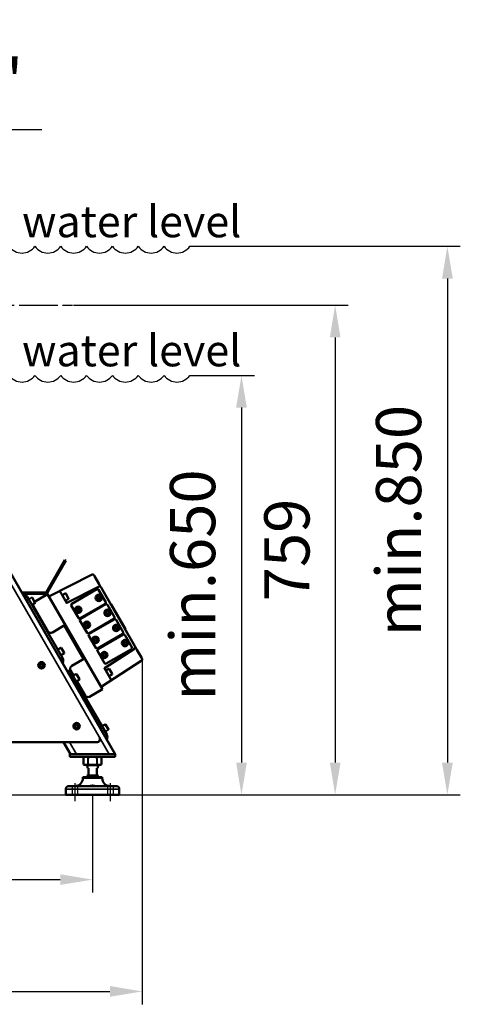
# Model space of a CAD drawing. Units: millimetres. Extents: x 10422 to 14437, y 2292 to 5232.
# Drawn here: x 13754 to 14437, y 3706 to 5232 of the extents above; entities that cross this region are included whole.
import ezdxf

# ---------------------------------------------------------------- set-up
doc = ezdxf.new("R2010")
doc.units = ezdxf.units.MM
doc.header["$LTSCALE"] = 10
for name, pattern in [('AM_ISO02W050', [7.5, 6, -1.5]), ('AM_ISO02W050x2', [3.75, 3, -0.75]), ('AM_ISO08W050', [18, 12, -1.5, 3, -1.5]), ('AM_ISO08W050x2', [9, 6, -0.75, 1.5, -0.75])]:
    doc.linetypes.add(name, pattern=pattern)
doc.layers.get('Defpoints').update_dxf_attribs({"linetype": 'CONTINUOUS'})
for name, color, linetype, lineweight in [('AM_0 ( Kontur 0.5 )', 7, 'CONTINUOUS', 50), ('AM_2 ( Kontur 0.25)', 5, 'CONTINUOUS', 25), ('AM_3 ( Verdeckt )', 6, 'AM_ISO02W050', 25), ('AM_5 ( Bemassung)', 3, 'CONTINUOUS', 25), ('AM_7 (Mittellinie)', 4, 'AM_ISO08W050', 25), ('Sichtbar (ISO)', 7, 'CONTINUOUS', 50), ('Sichtbar schmal (ISO)', 7, 'CONTINUOUS', 35)]:
    doc.layers.add(name, color=color, linetype=linetype, lineweight=lineweight)
doc.styles.get("Standard").update_dxf_attribs({"font": 'times.ttf'})
doc.dimstyles.new('BENUTZERDEFINIERTE NORM$0', dxfattribs={"dimtxt": 3.5, "dimasz": 2.5, "dimexe": 1, "dimexo": 0, "dimgap": 1.5, "dimtad": 1, "dimdsep": 46, "dimtxsty": 'Standard', "dimcen": 0, "dimclrd": 256, "dimclre": 256, "dimclrt": 6, "dimadec": 0, "dimazin": 2, "dimtp": 0.1, "dimtm": 0.1, "dimtfac": 0.71, "dimtmove": 0, "dimatfit": 3, "dimfxl": 1, "dimlwd": -1, "dimlwe": -1, "dimarcsym": 0})

# ---------------------------------------------------------------- blocks, each defined once
blk = doc.blocks.new('*D18')
at = {"layer": 'AM_5 ( Bemassung)', "transparency": 16777216}
for p, q in [((13357.2, 4992.5), (13357.2, 5081.5)), ((13445.2, 4992.5), (13445.2, 5081.5)), ((13307.2, 5061.5), (13257.2, 5061.5)), ((13357.2, 5061.5), (13445.2, 5061.5)), ((13495.2, 5061.5), (13789, 5061.5))]:
    blk.add_line(p, q, dxfattribs=at)
for points in [[(13307.2, 5069.8), (13307.2, 5053.2), (13357.2, 5061.5)], [(13495.2, 5069.8), (13495.2, 5053.2), (13445.2, 5061.5)]]:
    blk.add_solid(points, dxfattribs=at)
at = {"layer": 'Defpoints', "color": 0, "transparency": 16777216}
for p in [(13445.2, 5061.5), (13357.2, 4992.5), (13445.2, 4992.5)]:
    blk.add_point(p, dxfattribs=at)
at = {"layer": 'AM_5 ( Bemassung)', "color": 6, "transparency": 16777216, "insert": (13667.1, 5127.3), "char_height": 70, "attachment_point": 5}
blk.add_mtext('G 3"', dxfattribs=at)
blk = doc.blocks.new('a_wasserspeigellinie')
at = {"layer": 'AM_2 ( Kontur 0.25)', "color": 140}
for centre in [(875, 17.5), (925, 17.5), (975, 17.5), (1025, 17.5), (1075, 17.5), (1125, 17.5), (1175, 17.5), (1225, 17.5), (1275, 17.5), (1325, 17.5), (1375, 17.5), (1425, 17.5), (1475, 17.5), (1525, 17.5), (1575, 17.5), (1625, 17.5), (1675, 17.5), (1725, 17.5), (1775, 17.5), (1825, 17.5), (1875, 17.5), (1925, 17.5), (1975, 17.5), (2025, 17.5), (2075, 17.5), (2125, 17.5), (2175, 17.5), (2225, 17.5), (2275, 17.5), (2325, 17.5), (2375, 17.5)]:
    blk.add_arc(centre, 30.5, 215, 325, dxfattribs=at)
blk = doc.blocks.new('*D15')
at = {"layer": 'AM_5 ( Bemassung)', "transparency": 16777216}
for p, q in [((14018.1, 4680.4), (14118, 4680.4)), ((14098, 4630.4), (14098, 4080.4)), ((12894.5, 4030.4), (14118, 4030.4))]:
    blk.add_line(p, q, dxfattribs=at)
for points in [[(14089.7, 4630.4), (14106.3, 4630.4), (14098, 4680.4)], [(14089.7, 4080.4), (14106.3, 4080.4), (14098, 4030.4)]]:
    blk.add_solid(points, dxfattribs=at)
at = {"layer": 'Defpoints', "color": 0, "transparency": 16777216}
for p in [(14018.1, 4680.4), (12894.5, 4030.4), (14098, 4030.4)]:
    blk.add_point(p, dxfattribs=at)
at = {"layer": 'AM_5 ( Bemassung)', "color": 6, "transparency": 16777216, "insert": (14031.4, 4355.4), "char_height": 70, "attachment_point": 5, "rotation": 90}
blk.add_mtext('min.650', dxfattribs=at)
blk = doc.blocks.new('*D7')
at = {"layer": 'AM_5 ( Bemassung)', "transparency": 16777216}
for p, q in [((12859.1, 4239.9), (12859.1, 3705.6)), ((13944.3, 4240), (13944.3, 3705.6)), ((12909.1, 3725.6), (13894.3, 3725.6))]:
    blk.add_line(p, q, dxfattribs=at)
for points in [[(12909.1, 3734), (12909.1, 3717.3), (12859.1, 3725.6)], [(13894.3, 3734), (13894.3, 3717.3), (13944.3, 3725.6)]]:
    blk.add_solid(points, dxfattribs=at)
at = {"layer": 'Defpoints', "color": 0, "transparency": 16777216}
for p in [(12859.1, 4239.9), (13944.3, 4240), (13944.3, 3725.6)]:
    blk.add_point(p, dxfattribs=at)
at = {"layer": 'AM_5 ( Bemassung)', "color": 6, "transparency": 16777216, "insert": (13401.7, 3791.3), "char_height": 70, "attachment_point": 5}
blk.add_mtext('1085', dxfattribs=at)
blk = doc.blocks.new('*D17')
at = {"layer": 'AM_5 ( Bemassung)', "transparency": 16777216}
for p, q in [((13401.6, 4695.7), (13401.6, 3878.9)), ((13867.3, 4030.4), (13867.3, 3878.9)), ((13451.6, 3898.9), (13817.3, 3898.9))]:
    blk.add_line(p, q, dxfattribs=at)
for points in [[(13451.6, 3907.2), (13451.6, 3890.6), (13401.6, 3898.9)], [(13817.3, 3907.2), (13817.3, 3890.6), (13867.3, 3898.9)]]:
    blk.add_solid(points, dxfattribs=at)
at = {"layer": 'Defpoints', "color": 0, "transparency": 16777216}
for p in [(13401.6, 4695.7), (13867.3, 4030.4), (13867.3, 3898.9)]:
    blk.add_point(p, dxfattribs=at)
at = {"layer": 'AM_5 ( Bemassung)', "color": 6, "transparency": 16777216, "insert": (13619, 3964.5), "char_height": 70, "attachment_point": 5}
blk.add_mtext('466', dxfattribs=at)
blk = doc.blocks.new('*D26')
at = {"layer": 'AM_5 ( Bemassung)', "transparency": 16777216}
for p, q in [((13837.6, 4789.2), (14263.1, 4789.2)), ((14243.1, 4739.2), (14243.1, 4080.4)), ((13908.8, 4030.4), (14263.1, 4030.4))]:
    blk.add_line(p, q, dxfattribs=at)
for points in [[(14234.8, 4739.2), (14251.4, 4739.2), (14243.1, 4789.2)], [(14234.8, 4080.4), (14251.4, 4080.4), (14243.1, 4030.4)]]:
    blk.add_solid(points, dxfattribs=at)
at = {"layer": 'Defpoints', "color": 0, "transparency": 16777216}
for p in [(13837.6, 4789.2), (13908.8, 4030.4), (14243.1, 4030.4)]:
    blk.add_point(p, dxfattribs=at)
at = {"layer": 'AM_5 ( Bemassung)', "color": 6, "transparency": 16777216, "insert": (14177.4, 4409.8), "char_height": 70, "attachment_point": 5, "rotation": 90}
blk.add_mtext('759', dxfattribs=at)
blk = doc.blocks.new('*D31')
at = {"layer": 'AM_5 ( Bemassung)', "transparency": 16777216}
for p, q in [((14018.1, 4880.4), (14436.9, 4880.4)), ((14416.9, 4830.4), (14416.9, 4080.4)), ((13908.8, 4030.4), (14436.9, 4030.4))]:
    blk.add_line(p, q, dxfattribs=at)
for points in [[(14408.6, 4830.4), (14425.3, 4830.4), (14416.9, 4880.4)], [(14408.6, 4080.4), (14425.3, 4080.4), (14416.9, 4030.4)]]:
    blk.add_solid(points, dxfattribs=at)
at = {"layer": 'Defpoints', "color": 0, "transparency": 16777216}
for p in [(14018.1, 4880.4), (13908.8, 4030.4), (14416.9, 4030.4)]:
    blk.add_point(p, dxfattribs=at)
at = {"layer": 'AM_5 ( Bemassung)', "color": 6, "transparency": 16777216, "insert": (14350.4, 4455.4), "char_height": 70, "attachment_point": 5, "rotation": 90}
blk.add_mtext('min.850', dxfattribs=at)

msp = doc.modelspace()

# ---------------------------------------------------------------- linework, layer by layer
at = {"layer": 'AM_3 ( Verdeckt )', "linetype": 'AM_ISO02W050x2'}
for p, q in [((13844.041, 4044.526), (13844.041, 4030.425)), ((13890.541, 4044.526), (13890.541, 4030.425)), ((13835.541, 4043.925), (13835.541, 4030.425)), ((13899.041, 4043.925), (13899.041, 4030.425))]:
    msp.add_line(p, q, dxfattribs=at)
at = {"layer": 'AM_7 (Mittellinie)', "linetype": 'AM_ISO08W050x2'}
for p, q in [((12943.526, 4789.245), (13837.571, 4789.245)), ((13839.791, 4048.481), (13839.791, 4020.543)), ((13894.791, 4048.481), (13894.791, 4020.543))]:
    msp.add_line(p, q, dxfattribs=at)
at = {"layer": 'Sichtbar (ISO)'}
for p, q in [((13902.291, 4093.425), (13516.643, 4761.387)), ((13902.291, 4093.425), (13516.643, 4761.387)), ((13795.807, 4345.153), (13824.364, 4394.614)), ((13797.54, 4344.153), (13826.096, 4393.614)), ((13826.096, 4393.614), (13824.364, 4394.614)), ((13865.704, 4371.403), (13799.82, 4337.834)), ((13870.305, 4369.119), (13869.664, 4370.23)), ((13870.305, 4369.119), (13877.421, 4356.794)), ((13876.457, 4352.778), (13827.498, 4327.832)), ((13880.417, 4351.605), (13933.03, 4260.476)), ((13757.823, 4343.653), (13793.209, 4343.653)), ((13758.977, 4341.653), (13793.209, 4341.653)), ((13765.906, 4337.653), (13762.441, 4335.653)), ((13820.906, 4242.39), (13765.906, 4337.653)), ((13773.852, 4335.889), (13778.352, 4328.095)), ((13797.54, 4341.153), (13777.621, 4329.653)), ((13882.54, 4193.928), (13797.54, 4341.153)), ((13819.154, 4341.715), (13817.346, 4344.848)), ((13819.154, 4341.715), (13827.344, 4327.53)), ((13820.244, 4339.827), (13825.007, 4342.577)), ((13825.244, 4331.167), (13830.007, 4333.917)), ((13825.69, 4342.394), (13830.19, 4334.6)), ((13874.041, 4348.948), (13835.07, 4326.448)), ((13876.393, 4335.872), (13873.925, 4334.447)), ((13876.893, 4335.006), (13874.425, 4333.581)), ((13874.815, 4334.961), (13875.315, 4334.095)), ((13876.393, 4335.872), (13874.968, 4338.34)), ((13876.348, 4337.95), (13875.482, 4337.45)), ((13877.259, 4336.372), (13875.834, 4338.84)), ((13887.773, 4329.163), (13876.773, 4348.216)), ((13878.318, 4332.538), (13876.893, 4335.006)), ((13879.727, 4337.797), (13877.259, 4336.372)), ((13880.227, 4336.931), (13877.759, 4335.506)), ((13879.184, 4333.038), (13877.759, 4335.506)), ((13878.67, 4333.928), (13877.804, 4333.428)), ((13878.837, 4337.283), (13879.337, 4336.417)), ((13773.406, 4324.662), (13778.169, 4327.412)), ((13775.791, 4322.822), (13798.291, 4283.851)), ((13834.338, 4323.716), (13845.338, 4304.663)), ((13844.351, 4317.372), (13842.926, 4319.84)), ((13844.306, 4319.45), (13843.44, 4318.95)), ((13845.217, 4317.872), (13843.792, 4320.34)), ((13847.685, 4319.297), (13845.217, 4317.872)), ((13846.795, 4318.783), (13847.295, 4317.917)), ((13848.07, 4303.931), (13887.041, 4326.431)), ((13887.541, 4325.565), (13848.57, 4303.065)), ((13901.273, 4305.78), (13890.273, 4324.833)), ((13895.689, 4325.35), (13895.782, 4325.401)), ((13918.125, 4287.292), (13896.188, 4325.289)), ((13844.351, 4317.372), (13841.883, 4315.948)), ((13844.851, 4316.506), (13842.383, 4315.081)), ((13842.773, 4316.462), (13843.273, 4315.596)), ((13846.276, 4314.038), (13844.851, 4316.506)), ((13848.185, 4318.431), (13845.717, 4317.006)), ((13847.142, 4314.538), (13845.717, 4317.006)), ((13846.628, 4315.429), (13845.762, 4314.929)), ((13889.893, 4312.489), (13887.425, 4311.064)), ((13890.393, 4311.623), (13887.925, 4310.198)), ((13888.315, 4311.578), (13888.815, 4310.712)), ((13889.893, 4312.489), (13888.468, 4314.957)), ((13889.848, 4314.567), (13888.982, 4314.067)), ((13890.759, 4312.989), (13889.334, 4315.457)), ((13891.818, 4309.155), (13890.393, 4311.623)), ((13893.227, 4314.414), (13890.759, 4312.989)), ((13893.727, 4313.548), (13891.259, 4312.123)), ((13892.684, 4309.655), (13891.259, 4312.123)), ((13892.17, 4310.545), (13891.304, 4310.045)), ((13892.337, 4313.9), (13892.837, 4313.034)), ((13825.04, 4293.521), (13805.121, 4282.021)), ((13823.307, 4292.521), (13853.307, 4240.56)), ((13847.838, 4300.333), (13858.838, 4281.28)), ((13857.851, 4293.99), (13855.383, 4292.565)), ((13858.351, 4293.124), (13855.883, 4291.699)), ((13856.273, 4293.079), (13856.773, 4292.213)), ((13857.851, 4293.99), (13856.426, 4296.458)), ((13857.806, 4296.067), (13856.94, 4295.567)), ((13858.717, 4294.49), (13857.292, 4296.958)), ((13859.776, 4290.656), (13858.351, 4293.124)), ((13861.185, 4295.915), (13858.717, 4294.49)), ((13861.685, 4295.049), (13859.217, 4293.624)), ((13860.642, 4291.156), (13859.217, 4293.624)), ((13860.128, 4292.046), (13859.262, 4291.546)), ((13860.295, 4295.401), (13860.795, 4294.535)), ((13861.57, 4280.548), (13900.541, 4303.049)), ((13901.041, 4302.183), (13862.07, 4279.682)), ((13903.393, 4289.107), (13900.925, 4287.682)), ((13903.893, 4288.241), (13901.425, 4286.816)), ((13901.815, 4288.196), (13902.315, 4287.33)), ((13903.393, 4289.107), (13901.968, 4291.575)), ((13903.348, 4291.184), (13902.482, 4290.684)), ((13904.259, 4289.607), (13902.834, 4292.075)), ((13914.773, 4282.398), (13903.773, 4301.451)), ((13905.318, 4285.772), (13903.893, 4288.241)), ((13906.727, 4291.031), (13904.259, 4289.607)), ((13907.227, 4290.165), (13904.759, 4288.741)), ((13906.184, 4286.272), (13904.759, 4288.741)), ((13905.837, 4290.517), (13906.337, 4289.651)), ((13861.338, 4276.951), (13872.338, 4257.898)), ((13871.351, 4270.607), (13869.926, 4273.075)), ((13872.217, 4271.107), (13870.792, 4273.575)), ((13875.07, 4257.166), (13914.041, 4279.666)), ((13914.541, 4278.8), (13875.57, 4256.3)), ((13905.67, 4287.163), (13904.804, 4286.663)), ((13928.273, 4259.015), (13917.273, 4278.068)), ((13917.928, 4286.829), (13918.02, 4286.885)), ((13813.406, 4255.38), (13818.169, 4258.13)), ((13818.852, 4257.947), (13823.352, 4250.153)), ((13871.351, 4270.607), (13868.883, 4269.182)), ((13871.851, 4269.741), (13869.383, 4268.316)), ((13869.773, 4269.696), (13870.273, 4268.83)), ((13871.306, 4272.685), (13870.44, 4272.185)), ((13873.276, 4267.273), (13871.851, 4269.741)), ((13874.685, 4272.532), (13872.217, 4271.107)), ((13875.185, 4271.666), (13872.717, 4270.241)), ((13874.142, 4267.773), (13872.717, 4270.241)), ((13873.628, 4268.663), (13872.762, 4268.163)), ((13873.795, 4272.018), (13874.295, 4271.152)), ((13916.893, 4265.724), (13914.425, 4264.299)), ((13917.393, 4264.858), (13914.925, 4263.433)), ((13915.315, 4264.813), (13915.815, 4263.947)), ((13916.893, 4265.724), (13915.468, 4268.192)), ((13916.848, 4267.802), (13915.982, 4267.302)), ((13917.759, 4266.224), (13916.334, 4268.692)), ((13918.818, 4262.39), (13917.393, 4264.858)), ((13920.227, 4267.649), (13917.759, 4266.224)), ((13920.727, 4266.783), (13918.259, 4265.358)), ((13919.684, 4262.89), (13918.259, 4265.358)), ((13919.17, 4263.78), (13918.304, 4263.28)), ((13919.337, 4267.135), (13919.837, 4266.269)), ((13820.906, 4242.39), (13817.441, 4240.39)), ((13818.406, 4246.72), (13823.169, 4249.47)), ((13874.838, 4253.568), (13885.838, 4234.515)), ((13884.851, 4247.224), (13882.383, 4245.799)), ((13885.351, 4246.358), (13882.883, 4244.933)), ((13883.273, 4246.313), (13883.773, 4245.447)), ((13884.851, 4247.224), (13883.426, 4249.692)), ((13884.806, 4249.302), (13883.94, 4248.802)), ((13885.717, 4247.724), (13884.292, 4250.192)), ((13886.776, 4243.89), (13885.351, 4246.358)), ((13888.185, 4249.149), (13885.717, 4247.724)), ((13885.983, 4226.533), (13932.066, 4256.46)), ((13888.685, 4248.283), (13886.217, 4246.858)), ((13887.642, 4244.39), (13886.217, 4246.858)), ((13887.128, 4245.281), (13886.262, 4244.781)), ((13887.295, 4248.635), (13887.795, 4247.769)), ((13888.57, 4233.783), (13927.541, 4256.283)), ((13936.026, 4255.287), (13943.142, 4242.962)), ((13943.783, 4241.851), (13943.142, 4242.962)), ((13788.191, 4233.939), (13785.691, 4232.496)), ((13785.691, 4232.496), (13785.691, 4229.609)), ((13785.691, 4229.609), (13788.191, 4228.166)), ((13790.691, 4232.496), (13788.191, 4233.939)), ((13788.191, 4228.166), (13790.691, 4229.609)), ((13790.691, 4229.609), (13790.691, 4232.496)), ((13855.04, 4241.56), (13835.121, 4230.06)), ((13942.819, 4237.835), (13880.806, 4197.563)), ((13834.406, 4219.007), (13830.941, 4217.007)), ((13833.291, 4223.229), (13837.898, 4215.25)), ((13889.406, 4123.744), (13834.406, 4219.007)), ((13836.906, 4214.677), (13841.669, 4217.427)), ((13842.352, 4217.244), (13846.852, 4209.45)), ((13885.644, 4226.551), (13893.834, 4212.366)), ((13887.744, 4222.914), (13892.507, 4225.664)), ((13892.744, 4214.254), (13897.507, 4217.004)), ((13893.19, 4225.481), (13897.69, 4217.687)), ((13895.643, 4209.233), (13893.834, 4212.366)), ((13841.906, 4206.017), (13846.669, 4208.767)), ((13842.898, 4206.59), (13855.791, 4184.258)), ((13862.621, 4182.428), (13882.54, 4193.928)), ((13842.653, 4139.609), (13840.153, 4138.166)), ((13840.153, 4138.166), (13840.153, 4135.279)), ((13845.153, 4138.166), (13842.653, 4139.609)), ((13845.153, 4135.279), (13845.153, 4138.166)), ((13881.906, 4136.735), (13886.669, 4139.485)), ((13887.352, 4139.302), (13891.852, 4131.507)), ((13840.153, 4135.279), (13842.653, 4133.836)), ((13842.653, 4133.836), (13845.153, 4135.279)), ((13408.757, 4111.723), (13873.83, 4111.723)), ((13833.009, 4093.425), (13822.445, 4111.723)), ((13832.291, 4093.425), (13902.291, 4093.425)), ((13832.291, 4089.425), (13832.291, 4093.425)), ((13902.291, 4089.425), (13902.291, 4093.425)), ((13832.291, 4089.425), (13902.291, 4089.425)), ((13853.512, 4088.457), (13853.512, 4077.393)), ((13858.435, 4076.425), (13876.148, 4076.425)), ((13859.291, 4071.425), (13859.291, 4076.425)), ((13875.291, 4071.425), (13875.291, 4076.425)), ((13881.071, 4088.457), (13881.071, 4077.393)), ((13859.291, 4071.425), (13860.791, 4071.425)), ((13860.791, 4061.425), (13859.291, 4061.425)), ((13859.291, 4060.425), (13859.291, 4061.425)), ((13859.291, 4060.425), (13875.291, 4060.425)), ((13860.291, 4059.425), (13859.291, 4060.425)), ((13860.291, 4059.425), (13874.291, 4059.425)), ((13860.791, 4061.425), (13860.791, 4071.425)), ((13862.291, 4057.425), (13862.291, 4059.425)), ((13872.291, 4057.425), (13872.291, 4059.425)), ((13873.791, 4061.425), (13873.791, 4071.425)), ((13873.791, 4071.425), (13875.291, 4071.425)), ((13875.291, 4061.425), (13873.791, 4061.425)), ((13874.291, 4059.425), (13875.291, 4060.425)), ((13875.291, 4060.425), (13875.291, 4061.425)), ((13852.291, 4057.425), (13882.291, 4057.425)), ((13852.291, 4055.925), (13852.291, 4057.425)), ((13882.291, 4055.925), (13882.291, 4057.425)), ((13825.791, 4030.425), (13825.791, 4038.925)), ((13908.791, 4030.425), (13825.791, 4030.425)), ((13830.791, 4043.925), (13903.791, 4043.925)), ((13908.791, 4030.425), (13908.791, 4038.925))]:
    msp.add_line(p, q, dxfattribs=at)
for centre in [(13877.076, 4335.689), (13845.034, 4317.189), (13890.576, 4312.306), (13858.534, 4293.807), (13904.076, 4288.924), (13872.034, 4270.424), (13917.576, 4265.541), (13885.534, 4247.041), (13788.191, 4231.053), (13842.653, 4136.723)]:
    msp.add_circle(centre, 5, dxfattribs=at)
for centre, radius, start, end in [((13867.066, 4368.73), 3, 30, 117), ((13758.977, 4333.653), 8, 30, 90), ((13773.419, 4335.639), 0.5, 30, 120), ((13793.209, 4338.653), 5, 30, 90), ((13793.209, 4338.653), 3, 30, 90), ((13800.138, 4342.653), 5, 150, 173.130102), ((13800.138, 4342.653), 3, 150, 210), ((13799.956, 4337.566), 0.3, 117, 210), ((13825.257, 4342.144), 0.5, 30, 120), ((13829.757, 4334.35), 0.5, 300, 30), ((13780.121, 4325.322), 5, 176.139023, 210), ((13780.121, 4325.322), 5, 120, 121.671276), ((13777.919, 4327.845), 0.5, 300, 30), ((13827.361, 4328.099), 0.3, 209.999567, 296.999974), ((13895.64, 4325.437), 0.1, 210, 299), ((13895.928, 4325.139), 0.3, 30, 119), ((13802.621, 4286.351), 5, 210, 300), ((13917.98, 4286.744), 0.1, 121, 210), ((13917.866, 4287.142), 0.3, 301, 30), ((13818.419, 4257.697), 0.5, 30, 120), ((13813.977, 4238.39), 8, 330, 30), ((13822.919, 4249.903), 0.5, 300, 30), ((13837.621, 4225.729), 5, 120, 210), ((13941.185, 4240.351), 3, 303, 30), ((13827.477, 4215.007), 8, 30, 90), ((13841.919, 4216.994), 0.5, 30, 120), ((13886.146, 4226.281), 0.3, 123, 210), ((13892.757, 4225.231), 0.5, 30, 120), ((13897.257, 4217.437), 0.5, 300, 30), ((13846.419, 4209.2), 0.5, 300, 30), ((13880.642, 4197.814), 0.3, 210, 303), ((13860.121, 4186.758), 5, 210, 300), ((13886.919, 4139.052), 0.5, 30, 120), ((13882.477, 4119.744), 8, 330, 30), ((13891.419, 4131.257), 0.5, 300, 30), ((13873.83, 4116.723), 5, 270, 30), ((13858.435, 4076.425), 13, 90, 112.251037), ((13858.435, 4089.425), 13, 247.748963, 270), ((13876.148, 4076.425), 13, 67.748963, 90), ((13876.148, 4089.425), 13, 270, 292.251037), ((13840.291, 4055.925), 12, 270, 0), ((13894.291, 4055.925), 12, 180, 270), ((13830.791, 4038.925), 5, 90, 180), ((13903.791, 4038.925), 5, 0, 90)]:
    msp.add_arc(centre, radius, start, end, dxfattribs=at)
for centre, major_axis, ratio, start_param, end_param in [((13875.041, 4347.215), (0.518, 1.932), 0.99969546, 5.49793944, 7.06843118), ((13879.506, 4337.092), (-4.795, 8.305), 0.64278761, 1.51863322, 1.62295943), ((13878.479, 4333.259), (8.305, 4.795), 0.64278761, 1.51863322, 1.62295943), ((13874.646, 4334.286), (4.795, -8.305), 0.64278761, 1.51863322, 1.62295943), ((13836.07, 4324.716), (-1.932, 0.518), 0.99969546, 5.49793944, 7.06843118), ((13846.437, 4314.759), (8.305, 4.795), 0.64278761, 1.51863322, 1.62295943), ((13842.604, 4315.786), (4.795, -8.305), 0.64278761, 1.51863322, 1.62295943), ((13875.673, 4338.119), (-8.305, -4.795), 0.64278761, 1.51863322, 1.62295943), ((13886.041, 4328.163), (-1.932, 0.518), 0.99969546, 2.35634678, 3.92683852), ((13888.541, 4323.833), (-0.518, -1.932), 0.99969546, 2.35634678, 3.92683852), ((13847.464, 4318.592), (-4.795, 8.305), 0.64278761, 1.51863322, 1.62295943), ((13847.07, 4305.664), (0.518, 1.932), 0.99969546, 2.35634678, 3.92683852), ((13843.631, 4319.619), (-8.305, -4.795), 0.64278761, 1.51863322, 1.62295943), ((13893.006, 4313.709), (-4.795, 8.305), 0.64278761, 1.51863322, 1.62295943), ((13891.979, 4309.876), (8.305, 4.795), 0.64278761, 1.51863322, 1.62295943), ((13889.173, 4314.736), (-8.305, -4.795), 0.64278761, 1.51863322, 1.62295943), ((13888.146, 4310.903), (4.795, -8.305), 0.64278761, 1.51863322, 1.62295943), ((13899.541, 4304.781), (1.932, -0.518), 0.99969546, 5.49793944, 7.06843118), ((13849.57, 4301.333), (1.932, -0.518), 0.99969546, 2.35634678, 3.92683852), ((13860.964, 4295.21), (-4.795, 8.305), 0.64278761, 1.51863322, 1.62295943), ((13859.937, 4291.377), (8.305, 4.795), 0.64278761, 1.51863322, 1.62295943), ((13857.131, 4296.237), (-8.305, -4.795), 0.64278761, 1.51863322, 1.62295943), ((13856.104, 4292.404), (4.795, -8.305), 0.64278761, 1.51863322, 1.62295943), ((13902.041, 4300.45), (-0.518, -1.932), 0.99969546, 2.35634678, 3.92683852), ((13905.479, 4286.494), (8.305, 4.795), 0.64278761, 1.51863322, 1.62295943), ((13901.646, 4287.521), (4.795, -8.305), 0.64278761, 1.51863322, 1.62295943), ((13860.57, 4282.281), (-0.518, -1.932), 0.99969546, 5.49793944, 7.06843118), ((13863.07, 4277.95), (1.932, -0.518), 0.99969546, 2.35634678, 3.92683852), ((13873.437, 4267.994), (8.305, 4.795), 0.64278761, 1.51863322, 1.62295943), ((13906.506, 4290.326), (-4.795, 8.305), 0.64278761, 1.51863322, 1.62295943), ((13902.673, 4291.353), (-8.305, -4.795), 0.64278761, 1.51863322, 1.62295943), ((13913.041, 4281.398), (1.932, -0.518), 0.99969546, 5.49793944, 7.06843118), ((13915.541, 4277.067), (-0.518, -1.932), 0.99969546, 2.35634678, 3.92683852), ((13874.464, 4271.827), (-4.795, 8.305), 0.64278761, 1.51863322, 1.62295943), ((13874.07, 4258.898), (-0.518, -1.932), 0.99969546, 5.49793944, 7.06843118), ((13870.631, 4272.854), (-8.305, -4.795), 0.64278761, 1.51863322, 1.62295943), ((13869.604, 4269.021), (4.795, -8.305), 0.64278761, 1.51863322, 1.62295943), ((13920.006, 4266.944), (-4.795, 8.305), 0.64278761, 1.51863322, 1.62295943), ((13918.979, 4263.111), (8.305, 4.795), 0.64278761, 1.51863322, 1.62295943), ((13916.173, 4267.971), (-8.305, -4.795), 0.64278761, 1.51863322, 1.62295943), ((13915.146, 4264.138), (4.795, -8.305), 0.64278761, 1.51863322, 1.62295943), ((13926.541, 4258.015), (1.932, -0.518), 0.99969546, 5.49793944, 7.06843118), ((13876.57, 4254.568), (1.932, -0.518), 0.99969546, 2.35634678, 3.92683852), ((13887.964, 4248.444), (-4.795, 8.305), 0.64278761, 1.51863322, 1.62295943), ((13886.937, 4244.611), (8.305, 4.795), 0.64278761, 1.51863322, 1.62295943), ((13884.131, 4249.471), (-8.305, -4.795), 0.64278761, 1.51863322, 1.62295943), ((13883.104, 4245.638), (4.795, -8.305), 0.64278761, 1.51863322, 1.62295943), ((13887.57, 4235.515), (-0.518, -1.932), 0.99969546, 5.49793944, 7.06843118)]:
    msp.add_ellipse(centre, major_axis=major_axis, ratio=ratio, start_param=start_param, end_param=end_param, dxfattribs=at)
for points, knots in [([(13880.417, 4351.605), (13880.355, 4351.712), (13880.286, 4351.816), (13880.211, 4351.915), (13880.137, 4352.014), (13880.055, 4352.108), (13879.969, 4352.197), (13879.882, 4352.286), (13879.791, 4352.369), (13879.695, 4352.446), (13879.599, 4352.522), (13879.499, 4352.593), (13879.396, 4352.657), (13879.293, 4352.721), (13879.187, 4352.778), (13879.078, 4352.828), (13878.97, 4352.878), (13878.859, 4352.921), (13878.747, 4352.958), (13878.635, 4352.994), (13878.522, 4353.024), (13878.408, 4353.047), (13878.294, 4353.069), (13878.18, 4353.085), (13878.066, 4353.095), (13877.953, 4353.104), (13877.839, 4353.107), (13877.727, 4353.104), (13877.614, 4353.1), (13877.503, 4353.09), (13877.393, 4353.075), (13877.283, 4353.059), (13877.174, 4353.037), (13877.068, 4353.009), (13876.962, 4352.982), (13876.858, 4352.949), (13876.756, 4352.911), (13876.654, 4352.872), (13876.554, 4352.828), (13876.457, 4352.778)], [0, 0, 0, 0, 0.076923077, 0.076923077, 0.076923077, 0.153846154, 0.153846154, 0.153846154, 0.230769231, 0.230769231, 0.230769231, 0.307692308, 0.307692308, 0.307692308, 0.384615385, 0.384615385, 0.384615385, 0.461538462, 0.461538462, 0.461538462, 0.538461538, 0.538461538, 0.538461538, 0.615384615, 0.615384615, 0.615384615, 0.692307692, 0.692307692, 0.692307692, 0.769230769, 0.769230769, 0.769230769, 0.846153846, 0.846153846, 0.846153846, 0.923076923, 0.923076923, 0.923076923, 0.999992648, 0.999992648, 0.999992648, 0.999992648]), ([(13877.713, 4356.287), (13877.81, 4356.121), (13877.907, 4355.953), (13878.003, 4355.786), (13878.003, 4355.786)], [0.0628997814, 0.0628997814, 0.0628997814, 0.0628997814, 0.125, 0.1252023293, 0.1252023293, 0.1252023293, 0.1252023293]), ([(13878.292, 4355.286), (13878.385, 4355.124), (13878.57, 4354.804), (13878.836, 4354.344), (13879.088, 4353.906), (13879.325, 4353.497), (13879.543, 4353.118), (13879.741, 4352.775), (13879.916, 4352.472), (13880.068, 4352.21), (13880.194, 4351.991), (13880.293, 4351.819), (13880.365, 4351.695), (13880.406, 4351.624), (13880.415, 4351.607), (13880.417, 4351.605)], [0.188213801, 0.188213801, 0.188213801, 0.188213801, 0.25, 0.3125, 0.375, 0.4375, 0.5, 0.5625, 0.625, 0.6875, 0.75, 0.8125, 0.875, 0.9375, 0.991723793, 0.991723793, 0.991723793, 0.991723793]), ([(13933.419, 4258.69), (13933.386, 4258.351), (13933.293, 4258.006), (13933.093, 4257.585), (13933.038, 4257.485), (13932.978, 4257.388)], [0, 0, 0, 0, 0.110284083, 0.110284083, 0.145468009, 0.145468009, 0.145468009, 0.145468009]), ([(13933.216, 4260.095), (13933.209, 4260.111), (13933.202, 4260.127), (13933.196, 4260.143), (13933.147, 4260.258), (13933.092, 4260.369), (13933.03, 4260.476)], [0.9122315073, 0.9122315073, 0.9122315073, 0.9122315073, 0.9230769231, 0.9230769231, 0.9230769231, 1, 1, 1, 1]), ([(13933.031, 4260.475), (13933.032, 4260.472), (13933.042, 4260.455), (13933.082, 4260.386), (13933.154, 4260.262), (13933.253, 4260.09), (13933.379, 4259.871), (13933.53, 4259.609), (13933.706, 4259.306), (13933.904, 4258.963), (13934.122, 4258.585), (13934.359, 4258.175), (13934.611, 4257.738), (13934.876, 4257.278), (13935.06, 4256.959), (13935.153, 4256.799)], [0.012348412, 0.012348412, 0.012348412, 0.012348412, 0.0625, 0.125, 0.1875, 0.25, 0.3125, 0.375, 0.4375, 0.5, 0.5625, 0.625, 0.6875, 0.75, 0.811336285, 0.811336285, 0.811336285, 0.811336285]), ([(13933.419, 4258.69), (13933.419, 4258.695), (13933.419, 4258.7), (13933.42, 4258.705), (13933.43, 4258.818), (13933.434, 4258.931), (13933.431, 4259.046), (13933.431, 4259.053), (13933.431, 4259.059), (13933.431, 4259.066), (13933.427, 4259.182), (13933.417, 4259.299), (13933.4, 4259.415), (13933.399, 4259.42), (13933.398, 4259.425), (13933.397, 4259.43), (13933.385, 4259.509), (13933.37, 4259.587), (13933.352, 4259.664)], [0.612166337, 0.612166337, 0.612166337, 0.612166337, 0.615384615, 0.615384615, 0.615384615, 0.688048873, 0.688048873, 0.688048873, 0.692307692, 0.692307692, 0.692307692, 0.766036204, 0.766036204, 0.766036204, 0.769230769, 0.769230769, 0.769230769, 0.818801452, 0.818801452, 0.818801452, 0.818801452]), ([(13932.094, 4256.478), (13932.16, 4256.522), (13932.225, 4256.569), (13932.288, 4256.619), (13932.302, 4256.63), (13932.317, 4256.641), (13932.331, 4256.653), (13932.402, 4256.711), (13932.471, 4256.773), (13932.537, 4256.838), (13932.548, 4256.849), (13932.56, 4256.861), (13932.572, 4256.873), (13932.638, 4256.941), (13932.702, 4257.012), (13932.762, 4257.086), (13932.772, 4257.098), (13932.781, 4257.11), (13932.791, 4257.122), (13932.851, 4257.199), (13932.908, 4257.278), (13932.961, 4257.361), (13932.966, 4257.37), (13932.972, 4257.379), (13932.978, 4257.388)], [0.007745242, 0.007745242, 0.007745242, 0.007745242, 0.064147406, 0.064147406, 0.064147406, 0.076923077, 0.076923077, 0.076923077, 0.142097324, 0.142097324, 0.142097324, 0.153846154, 0.153846154, 0.153846154, 0.22012648, 0.22012648, 0.22012648, 0.230769231, 0.230769231, 0.230769231, 0.298098959, 0.298098959, 0.298098959, 0.305412828, 0.305412828, 0.305412828, 0.305412828]), ([(13935.444, 4256.296), (13935.444, 4256.295), (13935.54, 4256.129), (13935.637, 4255.961), (13935.733, 4255.794)], [0.8747915937, 0.8747915937, 0.8747915937, 0.8747915937, 0.875, 0.9370115807, 0.9370115807, 0.9370115807, 0.9370115807]), ([(13853.579, 4088.483), (13853.559, 4088.475), (13853.543, 4088.469), (13853.519, 4088.46), (13853.512, 4088.457), (13853.512, 4088.457)], [-0.0264277547, -0.0264277547, -0.0264277547, -0.0264277547, -0.0138926068, -0.0138926068, 0, 0, 0, 0]), ([(13853.512, 4077.393), (13853.512, 4077.393), (13853.516, 4077.392), (13853.535, 4077.384), (13853.554, 4077.377), (13853.579, 4077.367)], [-0.1623710528, -0.1623710528, -0.1623710528, -0.1623710528, -0.151402757, -0.151402757, -0.135942363, -0.135942363, -0.135942363, -0.135942363]), ([(13860.219, 4088.483), (13860.106, 4088.527), (13859.993, 4088.568), (13858.874, 4088.939), (13857.84, 4089.039), (13855.958, 4089.039), (13854.924, 4088.939), (13853.805, 4088.568), (13853.692, 4088.527), (13853.579, 4088.483)], [-5.33403643, -5.33403643, -5.33403643, -5.33403643, -5.27030539, -5.27030539, -4.70563171, -4.70563171, -4.14095802, -4.14095802, -4.07722698, -4.07722698, -4.07722698, -4.07722698]), ([(13853.579, 4077.367), (13853.692, 4077.323), (13853.805, 4077.282), (13854.924, 4076.911), (13855.958, 4076.811), (13856.899, 4076.811), (13857.84, 4076.811), (13858.874, 4076.911), (13859.993, 4077.282), (13860.106, 4077.323), (13860.219, 4077.367)], [-0.62840473, -0.62840473, -0.62840473, -0.62840473, -0.56467368, -0.56467368, 0, 0, 0, 0.56467368, 0.56467368, 0.62840473, 0.62840473, 0.62840473, 0.62840473]), ([(13860.219, 4088.483), (13860.224, 4088.481), (13860.229, 4088.48), (13860.263, 4088.469), (13860.297, 4088.463), (13860.357, 4088.458), (13860.379, 4088.457), (13860.402, 4088.457), (13860.442, 4088.457), (13860.485, 4088.46), (13860.57, 4088.469), (13860.611, 4088.475), (13860.652, 4088.483)], [0.2982872345, 0.2982872345, 0.2982872345, 0.2982872345, 0.3014021972, 0.3014021972, 0.3167067837, 0.3167067837, 0.3246912329, 0.3246912329, 0.3246912329, 0.3385838397, 0.3385838397, 0.3511189875, 0.3511189875, 0.3511189875, 0.3511189875]), ([(13860.652, 4077.367), (13860.601, 4077.377), (13860.551, 4077.384), (13860.458, 4077.392), (13860.417, 4077.394), (13860.339, 4077.392), (13860.304, 4077.388), (13860.252, 4077.378), (13860.234, 4077.373), (13860.219, 4077.367)], [0.135942363, 0.135942363, 0.135942363, 0.135942363, 0.151402757, 0.151402757, 0.1650651181, 0.1650651181, 0.1793120891, 0.1793120891, 0.1887944231, 0.1887944231, 0.1887944231, 0.1887944231]), ([(13873.931, 4088.483), (13873.706, 4088.527), (13873.479, 4088.568), (13871.241, 4088.939), (13869.174, 4089.039), (13865.409, 4089.039), (13863.342, 4088.939), (13861.103, 4088.568), (13860.877, 4088.527), (13860.652, 4088.483)], [-5.33403643, -5.33403643, -5.33403643, -5.33403643, -5.27030539, -5.27030539, -4.70563171, -4.70563171, -4.14095802, -4.14095802, -4.07722698, -4.07722698, -4.07722698, -4.07722698]), ([(13860.652, 4077.367), (13860.877, 4077.323), (13861.103, 4077.282), (13863.342, 4076.911), (13865.409, 4076.811), (13867.291, 4076.811), (13869.174, 4076.811), (13871.241, 4076.911), (13873.479, 4077.282), (13873.706, 4077.323), (13873.931, 4077.367)], [-0.62840473, -0.62840473, -0.62840473, -0.62840473, -0.56467368, -0.56467368, 0, 0, 0, 0.56467368, 0.56467368, 0.62840473, 0.62840473, 0.62840473, 0.62840473]), ([(13873.931, 4088.483), (13873.941, 4088.481), (13873.951, 4088.48), (13874.012, 4088.469), (13874.061, 4088.463), (13874.134, 4088.458), (13874.158, 4088.457), (13874.181, 4088.457), (13874.221, 4088.457), (13874.258, 4088.46), (13874.319, 4088.469), (13874.344, 4088.475), (13874.364, 4088.483)], [0.2982872345, 0.2982872345, 0.2982872345, 0.2982872345, 0.3014021972, 0.3014021972, 0.3167067837, 0.3167067837, 0.3246912329, 0.3246912329, 0.3246912329, 0.3385838397, 0.3385838397, 0.3511189875, 0.3511189875, 0.3511189875, 0.3511189875]), ([(13874.364, 4077.367), (13874.339, 4077.377), (13874.307, 4077.384), (13874.235, 4077.392), (13874.198, 4077.394), (13874.115, 4077.392), (13874.07, 4077.388), (13873.993, 4077.378), (13873.962, 4077.373), (13873.931, 4077.367)], [0.135942363, 0.135942363, 0.135942363, 0.135942363, 0.151402757, 0.151402757, 0.1650651181, 0.1650651181, 0.1793120891, 0.1793120891, 0.1887944231, 0.1887944231, 0.1887944231, 0.1887944231]), ([(13881.004, 4088.483), (13880.891, 4088.527), (13880.778, 4088.568), (13879.659, 4088.939), (13878.625, 4089.039), (13876.743, 4089.039), (13875.709, 4088.939), (13874.59, 4088.568), (13874.477, 4088.527), (13874.364, 4088.483)], [-5.33403643, -5.33403643, -5.33403643, -5.33403643, -5.27030539, -5.27030539, -4.70563171, -4.70563171, -4.14095802, -4.14095802, -4.07722698, -4.07722698, -4.07722698, -4.07722698]), ([(13874.364, 4077.367), (13874.477, 4077.323), (13874.59, 4077.282), (13875.709, 4076.911), (13876.743, 4076.811), (13877.684, 4076.811), (13878.625, 4076.811), (13879.659, 4076.911), (13880.778, 4077.282), (13880.891, 4077.323), (13881.004, 4077.367)], [-0.62840473, -0.62840473, -0.62840473, -0.62840473, -0.56467368, -0.56467368, 0, 0, 0, 0.56467368, 0.56467368, 0.62840473, 0.62840473, 0.62840473, 0.62840473]), ([(13881.004, 4088.483), (13881.009, 4088.481), (13881.013, 4088.48), (13881.04, 4088.469), (13881.056, 4088.463), (13881.068, 4088.458), (13881.071, 4088.457), (13881.071, 4088.457)], [0.2982872345, 0.2982872345, 0.2982872345, 0.2982872345, 0.3014021972, 0.3014021972, 0.3167067837, 0.3167067837, 0.3246912329, 0.3246912329, 0.3246912329, 0.3246912329]), ([(13881.071, 4077.393), (13881.071, 4077.393), (13881.07, 4077.393), (13881.067, 4077.392), (13881.058, 4077.388), (13881.032, 4077.378), (13881.019, 4077.373), (13881.004, 4077.367)], [0.1623710528, 0.1623710528, 0.1623710528, 0.1623710528, 0.1650651181, 0.1650651181, 0.1793120891, 0.1793120891, 0.1887944231, 0.1887944231, 0.1887944231, 0.1887944231]), ([(13871.461, 4043.925), (13871.394, 4043.925), (13871.287, 4043.94), (13870.919, 4044.011), (13870.614, 4044.083), (13869.863, 4044.247), (13869.418, 4044.337), (13868.639, 4044.448), (13868.335, 4044.481), (13867.781, 4044.518), (13867.537, 4044.526), (13867.291, 4044.526), (13867.179, 4044.526), (13867.066, 4044.524), (13866.686, 4044.513), (13866.422, 4044.495), (13865.792, 4044.431), (13865.437, 4044.378), (13864.626, 4044.231), (13864.205, 4044.134), (13863.551, 4043.988), (13863.316, 4043.939), (13863.157, 4043.926), (13863.139, 4043.925), (13863.122, 4043.925)], [-0.58990542, -0.58990542, -0.58990542, -0.58990542, -0.48602017, -0.48602017, -0.32919693, -0.32919693, -0.16898682, -0.16898682, -0.07360933, -0.07360933, 0, 0, 0, 0.03387064, 0.03387064, 0.11443996, 0.11443996, 0.23079202, 0.23079202, 0.40159467, 0.40159467, 0.5642179, 0.5642179, 0.58973565, 0.58973565, 0.58973565, 0.58973565])]:
    msp.add_open_spline(points, degree=3, knots=knots, dxfattribs=at)
for points in [[(13877.421, 4356.794), (13877.518, 4356.625), (13877.616, 4356.456), (13877.713, 4356.287)], [(13878.003, 4355.786), (13878.1, 4355.617), (13878.197, 4355.45), (13878.292, 4355.286)], [(13933.216, 4260.095), (13933.272, 4259.955), (13933.317, 4259.811), (13933.352, 4259.664)], [(13932.094, 4256.478), (13932.084, 4256.472), (13932.075, 4256.466), (13932.066, 4256.46)], [(13935.153, 4256.799), (13935.248, 4256.634), (13935.346, 4256.465), (13935.444, 4256.296)], [(13935.733, 4255.794), (13935.83, 4255.626), (13935.928, 4255.456), (13936.026, 4255.287)]]:
    msp.add_open_spline(points, degree=3, dxfattribs=at)
at = {"layer": 'Sichtbar schmal (ISO)'}
for p, q in [((13893.054, 4093.425), (13517.131, 4744.542)), ((13773.169, 4336.072), (13764.941, 4331.322)), ((13773.169, 4336.072), (13778.169, 4327.412)), ((13886.669, 4139.485), (13891.669, 4130.824)), ((13891.669, 4130.824), (13886.906, 4128.074)), ((13842.247, 4093.425), (13831.683, 4111.723)), ((13860.219, 4088.483), (13860.219, 4077.367)), ((13860.652, 4088.483), (13860.652, 4077.367)), ((13873.931, 4088.483), (13873.931, 4077.367)), ((13874.364, 4088.483), (13874.364, 4077.367)), ((13881.004, 4088.483), (13881.004, 4077.367)), ((13882.291, 4055.925), (13852.291, 4055.925)), ((13825.791, 4038.925), (13908.791, 4038.925))]:
    msp.add_line(p, q, dxfattribs=at)
msp.add_circle((13842.653, 4136.723), 4.5, dxfattribs=at)

# ---------------------------------------------------------------- block references
at = {"layer": 'AM_0 ( Kontur 0.5 )', "xscale": 0.8, "yscale": 0.8, "zscale": 0.8}
for p in [(12098.058, 4880.425), (12098.058, 4680.425)]:
    msp.add_blockref('a_wasserspeigellinie', p, dxfattribs=at)

# ---------------------------------------------------------------- texts
at = {"layer": 'AM_0 ( Kontur 0.5 )'}
for p in [(13758.058, 4894.429), (13758.058, 4694.429)]:
    msp.add_text('water level', height=48.78621, dxfattribs=at).set_placement(p)

# ---------------------------------------------------------------- dimensions: what is measured, and where the dimension line sits
at = {"layer": 'AM_5 ( Bemassung)'}
dim = msp.add_linear_dim(base=(13445.186, 5061.489), p1=(13357.176, 4992.492), p2=(13445.186, 4992.492), text='G 3"', dimstyle='BENUTZERDEFINIERTE NORM$0', override={"dimscale": 20}, dxfattribs=at)
dim.commit()
dim.dimension.update_dxf_attribs({"geometry": '*D18', "text_midpoint": (13667.115, 5127.271)})
for base, p1, p2, picture, middle in [((14416.944, 4030.425), (14018.058, 4880.425), (13908.791, 4030.425), '*D31', (14416.944, 4455.425)), ((14097.996, 4030.425), (14018.058, 4680.425), (12894.496, 4030.425), '*D15', (14097.996, 4355.425))]:
    dim = msp.add_linear_dim(base=base, p1=p1, p2=p2, angle=90, text='min.<>', dimstyle='BENUTZERDEFINIERTE NORM$0', override={"dimscale": 20}, dxfattribs=at)
    dim.commit()
    dim.dimension.update_dxf_attribs({"geometry": picture, "text_midpoint": middle, "dimtype": 160})
dim = msp.add_linear_dim(base=(14243.105, 4030.425), p1=(13837.571, 4789.245), p2=(13908.791, 4030.425), angle=90, dimstyle='BENUTZERDEFINIERTE NORM$0', override={"dimscale": 20, "dimdec": 0}, dxfattribs=at)
dim.commit()
dim.dimension.update_dxf_attribs({"geometry": '*D26', "text_midpoint": (14243.105, 4409.835), "dimtype": 160})
dim = msp.add_linear_dim(base=(13867.291, 3898.911), p1=(13401.643, 4695.745), p2=(13867.291, 4030.425), dimstyle='BENUTZERDEFINIERTE NORM$0', override={"dimscale": 20, "dimdec": 0}, dxfattribs=at)
dim.commit()
dim.dimension.update_dxf_attribs({"geometry": '*D17', "text_midpoint": (13619.006, 3898.911), "dimtype": 160})
dim = msp.add_linear_dim(base=(13944.259, 3725.646), p1=(12859.084, 4239.9), p2=(13944.259, 4239.992), dimstyle='BENUTZERDEFINIERTE NORM$0', override={"dimscale": 20, "dimdec": 0}, dxfattribs=at)
dim.commit()
dim.dimension.update_dxf_attribs({"geometry": '*D7', "text_midpoint": (13401.672, 3791.251)})

doc.saveas('drawing.dxf')
